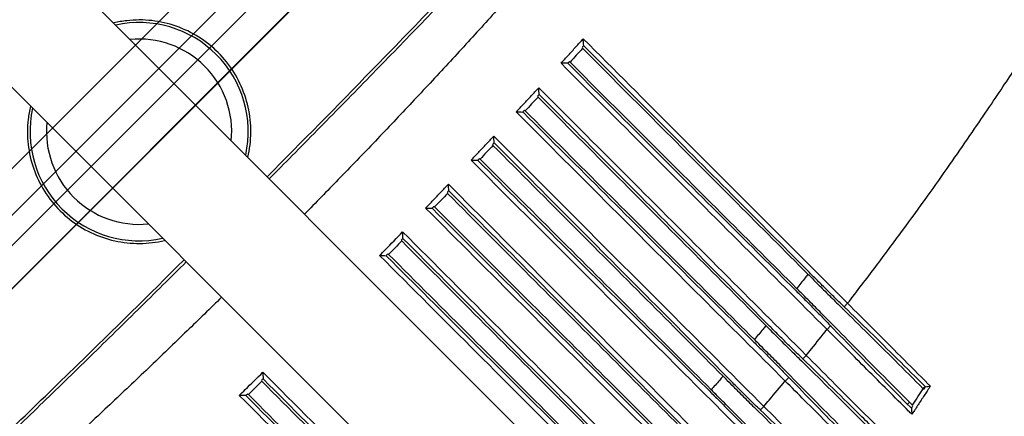
# Model space of a CAD drawing. Units: inches. Extents: x 10 to 156, y -41 to 68.
# Drawn here: x 55 to 58, y -3 to -1 of the extents above; entities that cross this region are included whole.
import ezdxf

# ---------------------------------------------------------------- set-up
doc = ezdxf.new("R2010")
doc.units = ezdxf.units.IN
doc.header["$MEASUREMENT"] = 0
doc.layers.get('0').update_dxf_attribs({"lineweight": 25})

# ---------------------------------------------------------------- blocks, each defined once
blk = doc.blocks.new('A$C7ED013E0')
at = {"color": 7, "linetype": 'Continuous'}
for p, q in [((-0.1775, -4.4684), (-0.1775, -10.364)), ((0.1775, -10.364), (0.1775, -4.4683)), ((5.487, -5.96), (-5.4854, -5.96)), ((4.4083, -6.06), (-4.4067, -6.06)), ((4.1583, -6.125), (-4.1567, -6.125)), ((-4.6122, -6.2177), (4.2127, -6.2177)), ((-4.6083, -6.2166), (4.1283, -6.2166)), ((1.05, -8.0503), (1.0654, -8.0503)), ((1.15, -8.0383), (1.1351, -8.0383)), ((0.75, -8.0797), (0.7349, -8.0797)), ((0.85, -8.071), (0.8655, -8.071)), ((0.95, -8.0611), (0.935, -8.0611)), ((1.062, -8.3823), (1.0708, -8.3823)), ((1.1303, -8.3823), (1.1383, -8.3823))]:
    blk.add_line(p, q, dxfattribs=at)
for radius, start, end in [(0.3305, 122.6032, 237.3964), (0.3305, 302.5927, 57.4033), (0.2805, 129.3103, 230.6946), (0.2805, 309.2949, 50.7044)]:
    blk.add_arc((0, -6.1535), radius, start, end, dxfattribs=at)
for points, start_tangent, end_tangent in [([(-0.1786, -5.8664), (-0.2111, -5.8893), (-0.2649, -5.9431), (-0.3051, -6.0069), (-0.3302, -6.0786), (-0.3386, -6.1535)], (-0.850035, -0.526726), (0, -1)), ([(0.3387, -6.1535), (0.3302, -6.0786), (0.3051, -6.0069), (0.265, -5.9431), (0.2111, -5.8893), (0.1786, -5.8664)], (0, 1), (-0.8501, 0.526622)), ([(-0.3386, -6.1535), (-0.33, -6.2293), (-0.3046, -6.3012), (-0.2635, -6.3657), (-0.209, -6.4194), (-0.1786, -6.4406)], (0, -1), (0.849968, -0.526834)), ([(0.1786, -6.4407), (0.2091, -6.4194), (0.2636, -6.3657), (0.3046, -6.3012), (0.3301, -6.2293), (0.3387, -6.1535)], (0.850071, 0.526667), (0, 1)), ([(-2.6271, -6.4456), (-2.1865, -6.4722), (-1.7001, -6.494), (-1.177, -6.5103), (-0.6301, -6.5205), (-0.1775, -6.5242)], (0.997601, -0.069219), (0.999994, -0.003603)), ([(-0.1775, -6.533), (-0.277, -6.5325), (-0.4917, -6.5309), (-0.7055, -6.5283), (-0.9173, -6.5249), (-1.126, -6.5205), (-1.3307, -6.5154), (-1.5306, -6.5094), (-1.7261, -6.5025), (-1.9176, -6.4949), (-2.1042, -6.4864), (-2.285, -6.4772), (-2.4591, -6.4673), (-2.6258, -6.4567)], (-0.999993, 0.003766), (-0.997787, 0.066489)), ([(0.1775, -6.5242), (0.6298, -6.5205), (1.1765, -6.5103), (1.6997, -6.494), (2.1863, -6.4722), (2.6271, -6.4456)], (0.999994, 0.003605), (0.997604, 0.069182)), ([(2.6258, -6.4567), (2.4592, -6.4673), (2.2851, -6.4772), (2.1043, -6.4864), (1.9176, -6.4948), (1.7261, -6.5025), (1.5306, -6.5093), (1.3307, -6.5154), (1.126, -6.5205), (0.9172, -6.5249), (0.7054, -6.5283), (0.4917, -6.5309), (0.277, -6.5325), (0.1775, -6.533)], (-0.997789, -0.066457), (-0.999993, -0.003769)), ([(1.3548, -8.8673), (1.5209, -8.8191), (1.6803, -8.7664), (1.8292, -8.7109), (1.9645, -8.6547), (2.085, -8.5996), (2.1905, -8.5469), (2.2823, -8.4973), (2.3622, -8.4509), (2.4323, -8.4074), (2.494, -8.3667), (2.5484, -8.3287), (2.5965, -8.2931), (2.6391, -8.2599), (2.6771, -8.2287), (2.7113, -8.1991), (2.7421, -8.1713), (2.7697, -8.145), (2.7943, -8.1203), (2.8164, -8.0972), (2.8359, -8.0757), (2.8533, -8.0558), (2.8686, -8.0374), (2.882, -8.0206), (2.8938, -8.0052), (2.9043, -7.9909), (2.9139, -7.9775), (2.9228, -7.9645), (2.9315, -7.9514), (2.9402, -7.9379), (2.949, -7.9236), (2.9582, -7.9081), (2.9679, -7.8912), (2.9781, -7.8724), (2.989, -7.8514), (3.0005, -7.8279), (3.0127, -7.8015), (3.0253, -7.7723), (3.038, -7.7408), (3.0508, -7.7068), (3.0635, -7.6702), (3.0764, -7.6301), (3.0895, -7.5859), (3.1027, -7.5369), (3.116, -7.4823), (3.1292, -7.4215), (3.1422, -7.3539), (3.1547, -7.2789), (3.1665, -7.1959), (3.1774, -7.1044), (3.1871, -7.003), (3.1956, -6.8891), (3.2027, -6.7598), (3.2081, -6.6138), (3.2115, -6.4535)], (0.965381, 0.260842), (0.015143, 0.999885)), ([(-0.1775, -6.6845), (-0.3239, -6.6827), (-0.4859, -6.6795), (-0.6473, -6.6751), (-0.8076, -6.6695), (-0.9664, -6.6626), (-1.1232, -6.6546), (-1.2775, -6.6455), (-1.429, -6.6354), (-1.5774, -6.6243), (-1.7231, -6.6122), (-1.8663, -6.5992), (-2.0065, -6.5852), (-2.1434, -6.5705), (-2.2766, -6.555), (-2.4057, -6.5388), (-2.5303, -6.5222), (-2.6501, -6.5051)], (-0.999963, 0.008645), (-0.989366, 0.145446)), ([(2.6502, -6.5051), (2.5303, -6.5222), (2.4057, -6.5389), (2.2767, -6.555), (2.1435, -6.5706), (2.0066, -6.5853), (1.8663, -6.5993), (1.7231, -6.6123), (1.5774, -6.6244), (1.429, -6.6355), (1.2775, -6.6456), (1.1231, -6.6547), (0.9663, -6.6627), (0.8076, -6.6695), (0.6472, -6.6751), (0.4858, -6.6796), (0.3239, -6.6827), (0.1775, -6.6845)], (-0.989326, -0.145718), (-0.999963, -0.008613)), ([(1.15, -8.0383), (1.2893, -8.0199), (1.4237, -8.0003), (1.5501, -7.9802), (1.6662, -7.9603), (1.7709, -7.9414), (1.8639, -7.9238), (1.9462, -7.9076), (2.0192, -7.8928), (2.0843, -7.8792), (2.1426, -7.8668), (2.1949, -7.8553), (2.2418, -7.8448), (2.284, -7.835), (2.3223, -7.8258), (2.3571, -7.8171), (2.3886, -7.8087), (2.417, -7.8006), (2.4424, -7.7928), (2.4649, -7.7851), (2.4846, -7.7775), (2.5017, -7.77), (2.5163, -7.7626), (2.5287, -7.7554), (2.5392, -7.7484), (2.548, -7.7416), (2.5556, -7.7348), (2.5623, -7.7278), (2.5684, -7.7205), (2.574, -7.7127), (2.5793, -7.7041), (2.5842, -7.6944), (2.5888, -7.6833), (2.5931, -7.6707), (2.5971, -7.6561), (2.6006, -7.6392), (2.6036, -7.6198), (2.6061, -7.5978), (2.6081, -7.5736), (2.6098, -7.5471), (2.6111, -7.5183), (2.6121, -7.4867), (2.6131, -7.4516), (2.6141, -7.4125), (2.6151, -7.3688), (2.6163, -7.32), (2.6177, -7.2653), (2.6195, -7.2042), (2.6218, -7.1361), (2.6247, -7.0604), (2.6282, -6.976), (2.6324, -6.8805), (2.6375, -6.7713), (2.6435, -6.6458), (2.6502, -6.5051)], (0.992312, 0.123762), (0.046257, 0.99893)), ([(0.85, -6.9191), (0.8834, -6.9179), (0.9168, -6.9165), (0.95, -6.9151)], (0.999287, 0.037745), (0.999105, 0.042301)), ([(0.85, -6.9191), (0.8571, -6.9262), (0.8641, -6.9333)], (0.705123, -0.709085), (0.705302, -0.708907)), ([(0.85, -8.071), (0.85, -7.7126), (0.85, -7.3275), (0.85, -6.9191)], (-0.000002, 1), (-0.000001, 1)), ([(0.9364, -6.9305), (0.9432, -6.9228), (0.95, -6.9151)], (0.663359, 0.748301), (0.663153, 0.748484)), ([(0.95, -6.9151), (0.95, -7.321), (0.95, -7.7042), (0.95, -8.0611)], (0.000001, -1), (0.000002, -1)), ([(1.05, -6.9107), (1.0834, -6.9091), (1.1168, -6.9074), (1.15, -6.9057)], (0.998899, 0.046915), (0.998668, 0.051602)), ([(1.05, -6.9107), (1.05, -7.3136), (1.05, -7.6945), (1.05, -8.0503)], (0.000001, -1), (0.000002, -1)), ([(1.0645, -6.925), (1.0573, -6.9178), (1.05, -6.9107)], (-0.710376, 0.703823), (-0.710183, 0.704017)), ([(1.1362, -6.9216), (1.1431, -6.9137), (1.15, -6.9057)], (0.658748, 0.752364), (0.658517, 0.752566)), ([(1.15, -6.9057), (1.15, -7.3057), (1.15, -7.6843), (1.15, -8.0383)], (0.000001, -1), (0.000002, -1)), ([(-0.35, -6.9324), (-0.325, -6.9328), (-0.25, -6.9338)], (0.99986, -0.016715), (0.999929, -0.011928)), ([(-0.35, -8.1038), (-0.35, -7.7415), (-0.35, -7.3497), (-0.35, -6.9324)], (-0.000003, 1), (-0.000001, 1)), ([(-0.3366, -6.9469), (-0.3433, -6.9396), (-0.35, -6.9324)], (-0.676598, 0.736353), (-0.676409, 0.736526)), ([(-0.3366, -6.9469), (-0.3366, -6.9499)], (0.001895, -0.999998), (0.001899, -0.999998)), ([(-0.3296, -6.947), (-0.3331, -6.9469), (-0.3366, -6.9469)], (-0.999883, 0.015317), (-0.999878, 0.015644)), ([(-0.3286, -6.9499), (-0.3291, -6.9484), (-0.3296, -6.947)], (-0.348453, 0.937326), (-0.348468, 0.937321)), ([(-0.2634, -6.9479), (-0.2669, -6.9478), (-0.2703, -6.9478)], (-0.999925, 0.012237), (-0.999921, 0.012557)), ([(-0.25, -6.9338), (-0.2567, -6.9408), (-0.2634, -6.9479)], (-0.691002, -0.722853), (-0.691181, -0.722681)), ([(-0.2634, -6.9507), (-0.2634, -6.9479)], (0.001914, 0.999998), (0.00191, 0.999998)), ([(-0.25, -6.9338), (-0.25, -7.3518), (-0.25, -7.7443), (-0.25, -8.107)], (0.000002, -1), (0.000003, -1)), ([(0.25, -6.9338), (0.275, -6.9335), (0.35, -6.9324)], (0.999929, 0.011928), (0.99986, 0.016715)), ([(0.25, -8.107), (0.25, -7.7443), (0.25, -7.3518), (0.25, -6.9338)], (-0.000003, 1), (-0.000002, 1)), ([(0.25, -6.9338), (0.2568, -6.9408), (0.2635, -6.9479)], (0.691021, -0.722834), (0.691201, -0.722663)), ([(0.2704, -6.9478), (0.2669, -6.9478), (0.2635, -6.9479)], (-0.999921, -0.012557), (-0.999925, -0.012237)), ([(0.2635, -6.9479), (0.2635, -6.9507)], (0.001913, -0.999998), (0.001917, -0.999998)), ([(0.2715, -6.9507), (0.2709, -6.9492), (0.2704, -6.9478)], (-0.353385, 0.935478), (-0.353402, 0.935472)), ([(0.3292, -6.9484), (0.3286, -6.9499)], (-0.34842, -0.937339), (-0.348412, -0.937341)), ([(0.3367, -6.9469), (0.3332, -6.9469), (0.3297, -6.947)], (-0.999878, -0.015644), (-0.999883, -0.015317)), ([(0.3367, -6.9469), (0.3434, -6.9396), (0.35, -6.9324)], (0.676578, 0.736371), (0.67639, 0.736544)), ([(0.3367, -6.9499), (0.3367, -6.9469)], (0.001896, 0.999998), (0.001892, 0.999998)), ([(0.35, -6.9324), (0.35, -7.3497), (0.35, -7.7415), (0.35, -8.1038)], (0.000002, -1), (0.000003, -1)), ([(0.45, -6.9307), (0.4834, -6.93), (0.5167, -6.9292), (0.55, -6.9284)], (0.999802, 0.019905), (0.999704, 0.024327)), ([(0.45, -8.0994), (0.45, -7.7375), (0.45, -7.3466), (0.45, -6.9307)], (-0.000003, 1), (-0.000002, 1)), ([(0.45, -6.9307), (0.4568, -6.9377), (0.4637, -6.9447)], (0.695444, -0.71858), (0.695608, -0.718421)), ([(0.4704, -6.9446), (0.467, -6.9447), (0.4637, -6.9447)], (-0.999796, -0.020188), (-0.999802, -0.019898)), ([(0.4637, -6.9447), (0.4637, -6.9475)], (0.001859, -0.999998), (0.001863, -0.999998)), ([(0.4637, -6.9475), (0.4644, -7.3064), (0.4654, -7.6461), (0.4665, -7.9426)], (0.001863, -0.999998), (0.004314, -0.999991)), ([(0.4715, -6.9474), (0.471, -6.946), (0.4704, -6.9446)], (-0.354885, 0.93491), (-0.354902, 0.934904)), ([(0.5286, -6.9462), (0.5001, -6.9469), (0.4715, -6.9474)], (-0.999744, -0.022644), (-0.999796, -0.020208)), ([(0.4729, -7.9426), (0.4723, -7.6338), (0.4719, -7.3014), (0.4715, -6.9474)], (-0.002103, 0.999998), (-0.000904, 1)), ([(0.5286, -6.9462), (0.5282, -7.2996), (0.5278, -7.6315), (0.5272, -7.94)], (-0.00089, -1), (-0.002068, -0.999998)), ([(0.5291, -6.9448), (0.5286, -6.9462)], (-0.347035, -0.937852), (-0.347027, -0.937855)), ([(0.5367, -6.9432), (0.5332, -6.9432), (0.5297, -6.9433)], (-0.999735, -0.023019), (-0.999742, -0.022719)), ([(0.5339, -7.94), (0.535, -7.6433), (0.5359, -7.3042), (0.5367, -6.9462)], (0.004263, 0.999991), (0.001831, 0.999998)), ([(0.5367, -6.9432), (0.5434, -6.9358), (0.55, -6.9284)], (0.672444, 0.740148), (0.672267, 0.740309)), ([(0.5367, -6.9462), (0.5367, -6.9432)], (0.001831, 0.999998), (0.001827, 0.999998)), ([(0.55, -6.9284), (0.55, -7.3431), (0.55, -7.7329), (0.55, -8.0939)], (0.000001, -1), (0.000003, -1)), ([(0.65, -6.9258), (0.6834, -6.9248), (0.7167, -6.9238), (0.75, -6.9227)], (0.999586, 0.028768), (0.999447, 0.033237)), ([(0.65, -8.0873), (0.65, -7.7269), (0.65, -7.3385), (0.65, -6.9258)], (-0.000003, 1), (-0.000001, 1)), ([(0.65, -6.9258), (0.6569, -6.9328), (0.6639, -6.9399)], (0.700226, -0.713921), (0.700396, -0.713755)), ([(0.6705, -6.9397), (0.6672, -6.9398), (0.6639, -6.9399)], (-0.999587, -0.028753), (-0.999595, -0.028468)), ([(0.6639, -6.9399), (0.6639, -6.9426)], (0.001768, -0.999998), (0.001772, -0.999998)), ([(0.6639, -6.9426), (0.6646, -7.2983), (0.6655, -7.6359), (0.6665, -7.9314)], (0.001772, -0.999998), (0.003916, -0.999992)), ([(0.6716, -6.9425), (0.6711, -6.9411), (0.6705, -6.9397)], (-0.356521, 0.934287), (-0.356538, 0.934281)), ([(0.7285, -6.9408), (0.7001, -6.9417), (0.6716, -6.9425)], (-0.999513, -0.031205), (-0.999586, -0.028762)), ([(0.6729, -7.9314), (0.6724, -7.6238), (0.6719, -7.2935), (0.6716, -6.9425)], (-0.001924, 0.999998), (-0.00086, 1)), ([(0.7285, -6.9408), (0.7282, -7.2909), (0.7278, -7.6204), (0.7273, -7.9276)], (-0.000843, -1), (-0.00188, -0.999998)), ([(0.7291, -6.9394), (0.7285, -6.9408)], (-0.345522, -0.938411), (-0.345515, -0.938413)), ([(0.7366, -6.9377), (0.7331, -6.9378), (0.7296, -6.9379)], (-0.999501, -0.031592), (-0.99951, -0.031293)), ([(0.734, -7.9276), (0.735, -7.6319), (0.7359, -7.2952), (0.7366, -6.9409)], (0.00386, 0.999993), (0.001733, 0.999998)), ([(0.7366, -6.9377), (0.7433, -6.9302), (0.75, -6.9227)], (0.667914, 0.744238), (0.667725, 0.744408)), ([(0.7366, -6.9409), (0.7366, -6.9377)], (0.001733, 0.999998), (0.001729, 0.999999)), ([(0.75, -6.9227), (0.75, -7.3335), (0.75, -7.7204), (0.75, -8.0797)], (0.000001, -1), (0.000003, -1)), ([(0.8706, -6.9331), (0.8674, -6.9332), (0.8641, -6.9333)], (-0.999301, -0.037395), (-0.999311, -0.037113)), ([(0.8641, -6.9333), (0.8641, -6.9359)], (0.001634, -0.999999), (0.001637, -0.999999)), ([(0.8641, -6.9359), (0.8648, -7.2874), (0.8656, -7.6221), (0.8664, -7.9162)], (0.001637, -0.999999), (0.003366, -0.999994)), ([(0.8717, -6.9359), (0.8711, -6.9345), (0.8706, -6.9331)], (-0.358207, 0.933642), (-0.358224, 0.933636)), ([(0.9285, -6.9337), (0.9001, -6.9348), (0.8717, -6.9359)], (-0.999205, -0.039871), (-0.999301, -0.037392)), ([(0.8728, -7.9162), (0.8724, -7.6101), (0.872, -7.2828), (0.8717, -6.9359)], (-0.001678, 0.999999), (-0.000797, 1)), ([(0.9285, -6.9337), (0.9281, -7.2794), (0.9278, -7.6059), (0.9274, -7.9114)], (-0.000775, -1), (-0.001628, -0.999999)), ([(0.929, -6.9323), (0.9285, -6.9337)], (-0.344008, -0.938967), (-0.344002, -0.938969)), ([(0.9364, -6.9305), (0.933, -6.9307), (0.9295, -6.9308)], (-0.999189, -0.040273), (-0.999201, -0.039971)), ([(0.9341, -7.9114), (0.935, -7.617), (0.9358, -7.2834), (0.9364, -6.9337)], (0.003321, 0.999994), (0.001595, 0.999999)), ([(0.9364, -6.9337), (0.9364, -6.9305)], (0.001595, 0.999999), (0.001591, 0.999999)), ([(1.0707, -6.9247), (1.0676, -6.9248), (1.0645, -6.925)], (-0.998931, -0.046221), (-0.998944, -0.045942)), ([(1.0645, -6.925), (1.0645, -6.9276)], (0.001444, -0.999999), (0.001446, -0.999999)), ([(1.0645, -6.9276), (1.065, -7.2737), (1.0657, -7.6047), (1.0664, -7.8972)], (0.001446, -0.999999), (0.002659, -0.999996)), ([(1.0718, -6.9276), (1.0713, -6.9261), (1.0707, -6.9247)], (-0.359965, 0.932966), (-0.359981, 0.93296)), ([(1.1283, -6.9249), (1.1001, -6.9262), (1.0718, -6.9276)], (-0.998811, -0.048742), (-0.998932, -0.046208)), ([(1.0728, -7.8972), (1.0724, -7.593), (1.0721, -7.2692), (1.0718, -6.9276)], (-0.001365, 0.999999), (-0.000709, 1)), ([(1.1283, -6.9249), (1.1281, -7.265), (1.1278, -7.5877), (1.1274, -7.8913)], (-0.000685, -1), (-0.001312, -0.999999)), ([(1.1289, -6.9234), (1.1283, -6.9249)], (-0.342485, -0.939523), (-0.34248, -0.939525)), ([(1.1362, -6.9216), (1.1328, -6.9217), (1.1294, -6.9219)], (-0.998791, -0.049161), (-0.998806, -0.048857)), ([(1.1343, -7.8913), (1.135, -7.5985), (1.1356, -7.2689), (1.1362, -6.9249)], (0.002648, 0.999996), (0.001409, 0.999999)), ([(1.1362, -6.9249), (1.1362, -6.9216)], (0.001409, 0.999999), (0.001407, 0.999999)), ([(-0.3366, -6.9499), (-0.3359, -7.3103), (-0.3349, -7.6511), (-0.3337, -7.9484)], (0.001899, -0.999998), (0.004539, -0.99999)), ([(-0.3286, -6.9499), (-0.3, -6.9503), (-0.2714, -6.9507)], (0.999884, -0.015249), (0.999921, -0.012592)), ([(-0.3271, -7.9484), (-0.3277, -7.639), (-0.3282, -7.3054), (-0.3286, -6.9499)], (-0.0022, 0.999998), (-0.000924, 1)), ([(-0.2714, -6.9507), (-0.2718, -7.3066), (-0.2723, -7.6404), (-0.2728, -7.95)], (-0.000927, -1), (-0.002213, -0.999998)), ([(-0.2709, -6.9492), (-0.2714, -6.9507)], (-0.353352, -0.93549), (-0.353344, -0.935494)), ([(-0.2664, -7.95), (-0.2652, -7.6528), (-0.2642, -7.3116), (-0.2634, -6.9507)], (0.004566, 0.99999), (0.001914, 0.999998)), ([(0.2635, -6.9507), (0.2643, -7.3116), (0.2653, -7.6528), (0.2665, -7.95)], (0.001917, -0.999998), (0.004571, -0.99999)), ([(0.3286, -6.9499), (0.3001, -6.9503), (0.2715, -6.9507)], (-0.999884, -0.015249), (-0.999921, -0.012592)), ([(0.2729, -7.95), (0.2723, -7.6404), (0.2719, -7.3066), (0.2715, -6.9507)], (-0.002218, 0.999998), (-0.00093, 1)), ([(0.3286, -6.9499), (0.3282, -7.3054), (0.3278, -7.639), (0.3272, -7.9484)], (-0.000921, -1), (-0.002195, -0.999998)), ([(0.3338, -7.9484), (0.3349, -7.6511), (0.3359, -7.3103), (0.3367, -6.9499)], (0.004534, 0.99999), (0.001896, 0.999998)), ([(1.0664, -7.8972), (1.0664, -7.9161)], (0.002659, -0.999996), (0.002693, -0.999996)), ([(1.1274, -7.8913), (1.1138, -7.8928), (1.0728, -7.8972)], (-0.993796, -0.111217), (-0.994399, -0.105691)), ([(1.0728, -7.9161), (1.0728, -7.8972)], (-0.000173, 1), (-0.001365, 0.999999)), ([(1.1274, -7.8913), (1.1274, -7.9087)], (-0.001312, -0.999999), (-0.000251, -1)), ([(1.1342, -7.9087), (1.1343, -7.8913)], (0.00268, 0.999996), (0.002648, 0.999996)), ([(0.6665, -7.9314), (0.6666, -7.9505)], (0.003916, -0.999992), (0.003984, -0.999992)), ([(0.7273, -7.9276), (0.7106, -7.9288), (0.6729, -7.9314)], (-0.997464, -0.071176), (-0.997833, -0.065794)), ([(0.6729, -7.9505), (0.6729, -7.9314)], (-0.000599, 1), (-0.001924, 0.999998)), ([(0.7273, -7.9276), (0.7273, -7.9458)], (-0.00188, -0.999998), (-0.000645, -1)), ([(0.7339, -7.9458), (0.734, -7.9276)], (0.003925, 0.999992), (0.00386, 0.999993)), ([(0.8664, -7.9162), (0.8665, -7.9352)], (0.003366, -0.999994), (0.003418, -0.999994)), ([(0.9274, -7.9114), (0.9137, -7.9126), (0.8728, -7.9162)], (-0.995844, -0.091077), (-0.996327, -0.085634)), ([(0.8728, -7.9352), (0.8728, -7.9162)], (-0.00041, 1), (-0.001678, 0.999999)), ([(0.9274, -7.9114), (0.9273, -7.9292)], (-0.001628, -0.999999), (-0.000472, -1)), ([(0.9273, -7.9292), (0.9273, -7.9604), (0.9275, -8.0109), (0.9278, -8.0612)], (-0.000472, -1), (0.007347, -0.999973)), ([(0.935, -8.0611), (0.9344, -8.0163), (0.9341, -7.9723), (0.9341, -7.9292)], (-0.016602, 0.999862), (0.003371, 0.999994)), ([(0.9341, -7.9292), (0.9341, -7.9114)], (0.003371, 0.999994), (0.003321, 0.999994)), ([(1.0664, -7.9161), (1.0664, -7.9597), (1.0661, -8.0044), (1.0655, -8.0484)], (0.002693, -0.999996), (-0.017114, -0.999854)), ([(1.0723, -8.0485), (1.0726, -7.9966), (1.0728, -7.9461), (1.0728, -7.9161)], (0.007421, 0.999972), (-0.000173, 1)), ([(1.1274, -7.9087), (1.1274, -7.9395), (1.1276, -7.9892), (1.1279, -8.0384)], (-0.000251, -1), (0.006993, -0.999976)), ([(1.1351, -8.0383), (1.1346, -7.9942), (1.1343, -7.951), (1.1342, -7.9087)], (-0.015768, 0.999876), (0.00268, 0.999996)), ([(0.6666, -7.9505), (0.6666, -7.995), (0.6662, -8.0406), (0.6656, -8.0862)], (0.003984, -0.999992), (-0.018209, -0.999834)), ([(0.6724, -8.0863), (0.6727, -8.0331), (0.6729, -7.9815), (0.6729, -7.9505)], (0.007937, 0.999969), (-0.000599, 1)), ([(0.7273, -7.9458), (0.7273, -7.9773), (0.7274, -8.0284), (0.7277, -8.0797)], (-0.000645, -1), (0.007648, -0.999971)), ([(0.7349, -8.0797), (0.7342, -8.0341), (0.7339, -7.9895), (0.7339, -7.9458)], (-0.01732, 0.99985), (0.003925, 0.999992)), ([(0.8665, -7.9352), (0.8665, -7.9793), (0.8662, -8.0246), (0.8655, -8.0695)], (0.003418, -0.999994), (-0.017727, -0.999843)), ([(0.8723, -8.0696), (0.8727, -8.0169), (0.8728, -7.9658), (0.8728, -7.9352)], (0.007709, 0.99997), (-0.00041, 1)), ([(0.95, -8.0613), (0.9751, -8.0586), (1.05, -8.0501)], (0.994482, 0.104904), (0.993234, 0.116129)), ([(1.05, -8.3998), (1.05, -8.2214), (1.05, -8.0503)], (0, 1), (-0.000002, 1)), ([(1.0654, -8.0503), (1.0638, -8.1609), (1.0627, -8.2775), (1.0619, -8.3955)], (-0.017366, -0.999849), (-0.005102, -0.999987)), ([(1.0655, -8.0484), (1.0654, -8.0503)], (-0.017114, -0.999854), (-0.017366, -0.999849)), ([(1.0708, -8.3955), (1.0711, -8.2733), (1.0716, -8.1576), (1.0723, -8.0503)], (0.002262, 0.999997), (0.007377, 0.999973)), ([(1.0723, -8.0503), (1.0723, -8.0485)], (0.007377, 0.999973), (0.007421, 0.999972)), ([(1.1279, -8.0384), (1.1279, -8.0402)], (0.006993, -0.999976), (0.007088, -0.999975)), ([(1.1279, -8.0402), (1.1285, -8.1481), (1.129, -8.2626), (1.1293, -8.3833)], (0.007088, -0.999975), (0.00219, -0.999998)), ([(1.1352, -8.0401), (1.1351, -8.0383)], (-0.015672, 0.999877), (-0.015768, 0.999876)), ([(1.1383, -8.3838), (1.1376, -8.263), (1.1366, -8.1477), (1.1352, -8.0401)], (-0.004594, 0.999989), (-0.015672, 0.999877)), ([(1.15, -8.0383), (1.15, -8.1476), (1.15, -8.2659), (1.15, -8.3838)], (0.000002, -1), (0.000001, -1)), ([(0.7277, -8.0797), (0.7278, -8.0809)], (0.007648, -0.999971), (0.007716, -0.99997)), ([(0.7278, -8.0809), (0.7285, -8.198), (0.729, -8.322), (0.7294, -8.4526)], (0.007716, -0.99997), (0.002083, -0.999998)), ([(0.7349, -8.0808), (0.7349, -8.0797)], (-0.01725, 0.999851), (-0.01732, 0.99985)), ([(0.7384, -8.4525), (0.7377, -8.3221), (0.7365, -8.1972), (0.7349, -8.0808)], (-0.004379, 0.99999), (-0.01725, 0.999851)), ([(0.75, -8.0797), (0.7751, -8.0776), (0.85, -8.0709)], (0.996583, 0.082599), (0.995599, 0.09372)), ([(0.75, -8.0797), (0.75, -8.1967), (0.75, -8.3251), (0.75, -8.4538)], (0.000003, -1), (0.000001, -1)), ([(0.85, -8.4357), (0.85, -8.3457), (0.85, -8.2467), (0.85, -8.1543), (0.85, -8.071)], (-0.000005, 1), (-0.000002, 1)), ([(0.8655, -8.071), (0.8638, -8.186), (0.8626, -8.3078), (0.8618, -8.4318)], (-0.017946, -0.999839), (-0.004869, -0.999988)), ([(0.8655, -8.0695), (0.8655, -8.071)], (-0.017727, -0.999843), (-0.017946, -0.999839)), ([(0.8707, -8.4318), (0.8711, -8.3044), (0.8716, -8.1835), (0.8723, -8.071)], (0.002185, 0.999998), (0.007671, 0.999971)), ([(0.8723, -8.071), (0.8723, -8.0696)], (0.007671, 0.999971), (0.007709, 0.99997)), ([(0.9278, -8.0612), (0.9278, -8.0627)], (0.007347, -0.999973), (0.00743, -0.999972)), ([(0.9278, -8.0627), (0.9285, -8.1758), (0.929, -8.2957), (0.9293, -8.422)], (0.00743, -0.999972), (0.002127, -0.999998)), ([(0.935, -8.0626), (0.935, -8.0611)], (-0.016518, 0.999864), (-0.016602, 0.999862)), ([(0.9384, -8.4229), (0.9376, -8.2958), (0.9365, -8.175), (0.935, -8.0626)], (-0.004451, 0.99999), (-0.016518, 0.999864)), ([(0.95, -8.0611), (0.95, -8.1709), (0.95, -8.2972), (0.95, -8.4229)], (0.000002, -1), (0.000002, -1)), ([(1.05, -8.4135), (1.05, -8.3998)], (-0.000001, 1), (0, 1)), ([(1.0619, -8.3998), (1.056, -8.4066), (1.05, -8.4135)], (-0.653669, -0.75678), (-0.654408, -0.756141)), ([(1.0619, -8.3955), (1.0619, -8.3981)], (-0.005102, -0.999987), (-0.005048, -0.999987)), ([(1.0619, -8.3981), (1.0619, -8.3998)], (-0.005048, -0.999987), (-0.005016, -0.999987)), ([(1.0619, -8.3998), (1.0658, -8.399), (1.0698, -8.3982)], (0.980452, 0.196758), (0.980128, 0.198366)), ([(1.0735, -8.4088), (1.0641, -8.4107)], (-0.980158, -0.198216), (-0.980542, -0.196309)), ([(1.0703, -8.3968), (1.0708, -8.3955)], (0.357495, 0.933915), (0.357499, 0.933914)), ([(1.0708, -8.3955), (1.1002, -8.3895), (1.1293, -8.3833)], (0.98007, 0.198652), (0.977531, 0.210791)), ([(1.1322, -8.3966), (1.117, -8.3998), (1.0837, -8.4067), (1.0735, -8.4088)], (-0.977633, -0.210319), (-0.980158, -0.198216)), ([(1.1293, -8.3833), (1.1298, -8.3844), (1.1303, -8.3855)], (0.411202, -0.911544), (0.411151, -0.911567)), ([(1.1303, -8.3855), (1.1343, -8.3847)], (0.977503, 0.210921), (0.977323, 0.211756)), ([(1.1406, -8.3947), (1.1322, -8.3966)], (-0.977251, -0.212087), (-0.977633, -0.210319)), ([(1.1343, -8.3847), (1.1383, -8.3838)], (0.977323, 0.211756), (0.977141, 0.212591)), ([(1.1383, -8.3838), (1.1442, -8.3882), (1.15, -8.3927)], (0.796624, -0.604475), (0.797044, -0.603922)), ([(1.15, -8.3927), (1.1406, -8.3947)], (-0.976822, -0.214055), (-0.977251, -0.212087)), ([(1.15, -8.3838), (1.15, -8.3927)], (0.000001, -1), (0.000001, -1)), ([(1.0641, -8.4107), (1.05, -8.4135)], (-0.980542, -0.196309), (-0.981112, -0.193442))]:
    blk.add_spline(points, degree=3, dxfattribs=dict(at, start_tangent=start_tangent, end_tangent=end_tangent))

msp = doc.modelspace()

# ---------------------------------------------------------------- block references
at = {"rotation": 44.99999999999999}
msp.add_blockref('A$C7ED013E0', (50.6424, 2.705), dxfattribs=at)

doc.saveas('drawing.dxf')
